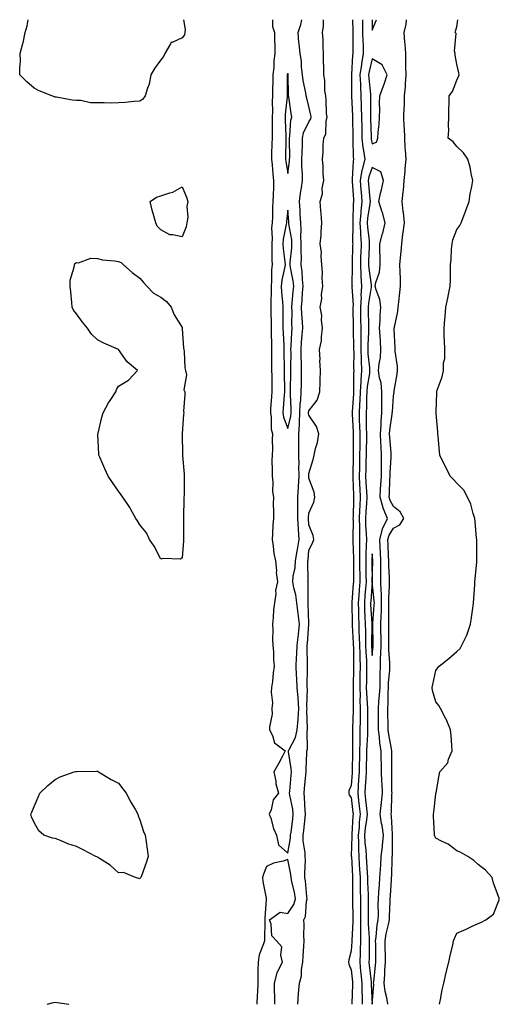
# Model space of a CAD drawing. Units: inches. Extents: x 979043 to 981683, y 7260938 to 7263578.
# Drawn here: x 979631 to 979858, y 7263112 to 7263578 of the extents above; entities that cross this region are included whole.
import ezdxf

# ---------------------------------------------------------------- set-up
doc = ezdxf.new("R2010")
doc.units = ezdxf.units.IN
doc.header["$MEASUREMENT"] = 0
doc.layers.add('Contour_97907260', color=7, linetype='Continuous', true_color=0x9440ec)

msp = doc.modelspace()

# ---------------------------------------------------------------- linework, layer by layer
at = {"layer": 'Contour_97907260'}
for points in [[(979688.05, 7263539.42, 3150), (979685.38, 7263539.25, 3150), (979681.15, 7263538.82, 3150), (979678.05, 7263538.65, 3150), (979674.68, 7263538.55, 3150), (979671.25, 7263538.72, 3150), (979668.05, 7263538.61, 3150), (979664.74, 7263538.61, 3150), (979660.17, 7263539.8, 3150), (979658.05, 7263539.74, 3150), (979656.01, 7263539.88, 3150), (979648.61, 7263541.36, 3150), (979648.05, 7263541.4, 3150), (979647.66, 7263541.53, 3150), (979646.38, 7263541.92, 3150), (979640.49, 7263544.36, 3150), (979638.05, 7263545.62, 3150), (979634.65, 7263548.52, 3150), (979631.25, 7263551.92, 3150), (979631.38, 7263555.25, 3150), (979631.57, 7263558.4, 3150), (979631.51, 7263561.92, 3150), (979632.8, 7263566.67, 3150), (979632.93, 7263567.04, 3150), (979633.86, 7263571.92, 3150), (979634.82, 7263575.15, 3150), (979635.27, 7263578, 3150)], [(979708.7, 7263578, 3150), (979709.47, 7263573.34, 3150), (979709.44, 7263571.92, 3150), (979709.15, 7263570.82, 3150), (979708.05, 7263569.44, 3150), (979703.35, 7263567.22, 3150), (979702.78, 7263567.19, 3150), (979702.63, 7263566.5, 3150), (979699.91, 7263561.92, 3150), (979699.34, 7263560.63, 3150), (979698.05, 7263559.03, 3150), (979695.05, 7263554.92, 3150), (979693.35, 7263551.92, 3150), (979692.51, 7263547.46, 3150), (979691.68, 7263545.55, 3150), (979690.63, 7263541.92, 3150), (979689.54, 7263540.43, 3150), (979688.05, 7263539.42, 3150)], [(979750.86, 7263578, 3151), (979750.84, 7263574.71, 3151), (979751.73, 7263571.92, 3151), (979751.76, 7263568.21, 3151), (979751.98, 7263565.85, 3151), (979752, 7263561.92, 3151), (979751.41, 7263558.56, 3151), (979751.46, 7263555.33, 3151), (979751.03, 7263551.92, 3151), (979750.98, 7263548.99, 3151), (979750.9, 7263544.77, 3151), (979750.86, 7263541.92, 3151), (979750.74, 7263539.23, 3151), (979750.79, 7263534.66, 3151), (979750.68, 7263531.92, 3151), (979750.71, 7263529.26, 3151), (979750.6, 7263524.47, 3151), (979750.63, 7263521.92, 3151), (979750.57, 7263519.4, 3151), (979750.41, 7263514.28, 3151), (979750.35, 7263511.92, 3151), (979750.65, 7263509.32, 3151), (979750.97, 7263504.84, 3151), (979751.32, 7263501.92, 3151), (979751.25, 7263498.72, 3151), (979751.13, 7263495, 3151), (979751.06, 7263491.92, 3151), (979750.87, 7263489.1, 3151), (979750.81, 7263484.68, 3151), (979750.65, 7263481.92, 3151), (979750.43, 7263479.54, 3151), (979750.64, 7263474.51, 3151), (979750.45, 7263471.92, 3151), (979750.59, 7263469.38, 3151), (979750.51, 7263464.38, 3151), (979750.66, 7263461.92, 3151), (979750.38, 7263459.59, 3151), (979750.44, 7263454.31, 3151), (979750.22, 7263451.92, 3151), (979750.28, 7263449.69, 3151), (979750.04, 7263443.91, 3151), (979750.1, 7263441.92, 3151), (979750.12, 7263439.85, 3151), (979750.17, 7263434.04, 3151), (979750.19, 7263431.92, 3151), (979750.26, 7263429.71, 3151), (979750.35, 7263424.22, 3151), (979750.43, 7263421.92, 3151), (979750.44, 7263419.53, 3151), (979750.4, 7263414.27, 3151), (979750.4, 7263411.92, 3151), (979750.45, 7263409.52, 3151), (979750.52, 7263404.39, 3151), (979750.57, 7263401.92, 3151), (979750.38, 7263399.59, 3151), (979749.96, 7263393.83, 3151), (979749.82, 7263391.92, 3151), (979750.16, 7263389.81, 3151), (979750.28, 7263384.15, 3151), (979750.79, 7263381.92, 3151), (979750.66, 7263379.31, 3151), (979750.77, 7263374.64, 3151), (979750.65, 7263371.92, 3151), (979750.54, 7263369.43, 3151), (979750.71, 7263364.58, 3151), (979750.6, 7263361.92, 3151), (979750.92, 7263359.05, 3151), (979750.84, 7263354.71, 3151), (979751.25, 7263351.92, 3151), (979751.17, 7263348.8, 3151), (979751.32, 7263345.19, 3151), (979751.23, 7263341.92, 3151), (979751.03, 7263338.94, 3151), (979750.83, 7263334.7, 3151), (979750.66, 7263331.92, 3151), (979751.21, 7263328.76, 3151), (979751.47, 7263325.34, 3151), (979752.25, 7263321.92, 3151), (979752.65, 7263317.32, 3151), (979752.52, 7263316.39, 3151), (979753.17, 7263311.92, 3151), (979752.18, 7263307.79, 3151), (979752.41, 7263306.28, 3151), (979751.86, 7263301.92, 3151), (979751.25, 7263298.72, 3151), (979751.21, 7263295.08, 3151), (979750.77, 7263291.92, 3151), (979750.98, 7263288.99, 3151), (979750.79, 7263284.66, 3151), (979751.04, 7263281.92, 3151), (979751.29, 7263278.68, 3151), (979751.33, 7263275.2, 3151), (979751.63, 7263271.92, 3151), (979751.2, 7263268.77, 3151), (979750.79, 7263264.66, 3151), (979750.44, 7263261.92, 3151), (979750.21, 7263259.76, 3151), (979750.76, 7263254.63, 3151), (979750.56, 7263251.92, 3151), (979750.66, 7263249.31, 3151), (979749.36, 7263243.23, 3151), (979749.44, 7263241.92, 3151), (979750.85, 7263239.12, 3151), (979751.81, 7263235.68, 3151), (979756.88, 7263231.92, 3151), (979755.56, 7263229.43, 3151), (979753.85, 7263226.12, 3151), (979751.53, 7263221.92, 3151), (979752.38, 7263217.59, 3151), (979752.44, 7263216.31, 3151), (979753.66, 7263211.92, 3151), (979751.22, 7263208.75, 3151), (979750.17, 7263204.04, 3151), (979749.31, 7263201.92, 3151), (979749.97, 7263200, 3151), (979751.33, 7263195.2, 3151), (979752.73, 7263191.92, 3151), (979753.62, 7263187.49, 3151), (979758.05, 7263183.54, 3151), (979759.39, 7263190.58, 3151), (979759.41, 7263191.92, 3151), (979759.59, 7263193.46, 3151), (979760.4, 7263199.57, 3151), (979760.67, 7263201.92, 3151), (979760.39, 7263204.26, 3151), (979759.01, 7263210.96, 3151), (979758.87, 7263211.92, 3151), (979758.96, 7263212.83, 3151), (979759.64, 7263220.33, 3151), (979759.81, 7263221.92, 3151), (979759.72, 7263223.59, 3151), (979758.48, 7263231.49, 3151), (979758.46, 7263231.92, 3151), (979758.69, 7263232.56, 3151), (979761.77, 7263238.2, 3151), (979762.54, 7263241.92, 3151), (979762.96, 7263246.83, 3151), (979762.99, 7263246.98, 3151), (979763.32, 7263251.92, 3151), (979762.97, 7263256.84, 3151), (979762.94, 7263257.03, 3151), (979762.51, 7263261.92, 3151), (979762.35, 7263266.22, 3151), (979762.19, 7263267.78, 3151), (979762.01, 7263271.92, 3151), (979762.18, 7263276.05, 3151), (979762.34, 7263277.63, 3151), (979762.5, 7263281.92, 3151), (979763.06, 7263286.91, 3151), (979763.07, 7263286.94, 3151), (979763.6, 7263291.92, 3151), (979763.01, 7263296.88, 3151), (979762.99, 7263296.98, 3151), (979762.29, 7263301.92, 3151), (979761.83, 7263305.7, 3151), (979760.85, 7263309.12, 3151), (979760.39, 7263311.92, 3151), (979760.68, 7263314.55, 3151), (979761.5, 7263318.47, 3151), (979761.79, 7263321.92, 3151), (979762.56, 7263326.43, 3151), (979762.74, 7263327.23, 3151), (979763.44, 7263331.92, 3151), (979763.14, 7263336.83, 3151), (979763.13, 7263337, 3151), (979762.82, 7263341.92, 3151), (979762.84, 7263346.71, 3151), (979762.81, 7263347.16, 3151), (979762.84, 7263351.92, 3151), (979763.2, 7263356.77, 3151), (979763.18, 7263357.05, 3151), (979763.46, 7263361.92, 3151), (979763.37, 7263366.6, 3151), (979763.4, 7263367.27, 3151), (979763.31, 7263371.92, 3151), (979763.28, 7263376.69, 3151), (979763.32, 7263377.19, 3151), (979763.29, 7263381.92, 3151), (979763.67, 7263386.3, 3151), (979763.54, 7263387.41, 3151), (979763.8, 7263391.92, 3151), (979763.95, 7263396.02, 3151), (979764.24, 7263398.11, 3151), (979764.41, 7263401.92, 3151), (979764.49, 7263405.48, 3151), (979764.54, 7263408.41, 3151), (979764.61, 7263411.92, 3151), (979764.54, 7263415.43, 3151), (979764.4, 7263418.27, 3151), (979764.33, 7263421.92, 3151), (979764.58, 7263425.39, 3151), (979764.93, 7263428.8, 3151), (979765.18, 7263431.92, 3151), (979765.03, 7263434.94, 3151), (979764.67, 7263438.54, 3151), (979764.52, 7263441.92, 3151), (979764.79, 7263445.18, 3151), (979765.07, 7263448.94, 3151), (979765.32, 7263451.92, 3151), (979764.98, 7263454.99, 3151), (979764.86, 7263458.73, 3151), (979764.44, 7263461.92, 3151), (979764.53, 7263465.44, 3151), (979764.38, 7263468.25, 3151), (979764.47, 7263471.92, 3151), (979764.29, 7263475.68, 3151), (979764.46, 7263478.33, 3151), (979764.24, 7263481.92, 3151), (979763.98, 7263485.99, 3151), (979763.91, 7263487.78, 3151), (979763.64, 7263491.92, 3151), (979764.03, 7263495.94, 3151), (979764.58, 7263498.45, 3151), (979765.01, 7263501.92, 3151), (979765.09, 7263504.88, 3151), (979764.7, 7263508.57, 3151), (979764.77, 7263511.92, 3151), (979764.81, 7263515.16, 3151), (979764.96, 7263518.83, 3151), (979765.01, 7263521.92, 3151), (979765.56, 7263524.41, 3151), (979768.05, 7263529.68, 3151), (979768.9, 7263531.07, 3151), (979769.11, 7263531.92, 3151), (979769, 7263532.87, 3151), (979768.05, 7263536.84, 3151), (979767.01, 7263540.88, 3151), (979766.83, 7263541.92, 3151), (979766.62, 7263543.35, 3151), (979765.27, 7263549.14, 3151), (979764.95, 7263551.92, 3151), (979764.5, 7263555.47, 3151), (979764.5, 7263558.37, 3151), (979763.88, 7263561.92, 3151), (979763.44, 7263566.53, 3151), (979763.36, 7263567.23, 3151), (979762.94, 7263571.92, 3151), (979764.27, 7263575.7, 3151), (979764.68, 7263578, 3151)], [(979762.78, 7263111.92, 3150), (979763.16, 7263116.81, 3150), (979763.18, 7263117.05, 3150), (979763.58, 7263121.92, 3150), (979764.53, 7263125.44, 3150), (979764.56, 7263128.43, 3150), (979765.19, 7263131.92, 3150), (979765.33, 7263134.64, 3150), (979765.64, 7263139.51, 3150), (979765.76, 7263141.92, 3150), (979765.58, 7263144.39, 3150), (979765.78, 7263149.65, 3150), (979765.59, 7263151.92, 3150), (979766.44, 7263153.53, 3150), (979766.93, 7263160.8, 3150), (979767.25, 7263161.92, 3150), (979767.1, 7263162.87, 3150), (979766.48, 7263170.35, 3150), (979766.19, 7263171.92, 3150), (979766.06, 7263173.91, 3150), (979766.45, 7263180.32, 3150), (979766.31, 7263181.92, 3150), (979766.33, 7263183.64, 3150), (979765.39, 7263189.26, 3150), (979765.42, 7263191.92, 3150), (979765.7, 7263194.27, 3150), (979766.29, 7263200.16, 3150), (979766.5, 7263201.92, 3150), (979766.29, 7263203.68, 3150), (979766.02, 7263209.89, 3150), (979765.75, 7263211.92, 3150), (979765.95, 7263214.02, 3150), (979766.64, 7263220.51, 3150), (979766.78, 7263221.92, 3150), (979766.72, 7263223.25, 3150), (979767.1, 7263230.97, 3150), (979767.04, 7263231.92, 3150), (979767.32, 7263232.65, 3150), (979767.2, 7263241.07, 3150), (979767.38, 7263241.92, 3150), (979767.43, 7263242.54, 3150), (979767.13, 7263251, 3150), (979767.2, 7263251.92, 3150), (979767.13, 7263252.84, 3150), (979767.35, 7263261.22, 3150), (979767.29, 7263261.92, 3150), (979767.25, 7263262.72, 3150), (979767.37, 7263271.24, 3150), (979767.34, 7263271.92, 3150), (979767.37, 7263272.6, 3150), (979767.21, 7263281.08, 3150), (979767.24, 7263281.92, 3150), (979767.32, 7263282.65, 3150), (979768.05, 7263291.8, 3150), (979768.09, 7263291.92, 3150), (979768.09, 7263291.96, 3150), (979768.05, 7263292.21, 3150), (979767.74, 7263301.61, 3150), (979767.7, 7263301.92, 3150), (979767.65, 7263302.32, 3150), (979767.68, 7263311.55, 3150), (979767.62, 7263311.92, 3150), (979767.66, 7263312.31, 3150), (979767.52, 7263321.39, 3150), (979767.57, 7263321.92, 3150), (979767.64, 7263322.33, 3150), (979768.05, 7263326.84, 3150), (979769.69, 7263330.28, 3150), (979770.33, 7263331.92, 3150), (979770.02, 7263333.89, 3150), (979768.05, 7263338.95, 3150), (979767.87, 7263341.74, 3150), (979767.86, 7263341.92, 3150), (979767.86, 7263342.11, 3150), (979768.05, 7263344.37, 3150), (979770.42, 7263349.55, 3150), (979770.86, 7263351.92, 3150), (979770.48, 7263354.35, 3150), (979768.05, 7263360.93, 3150), (979767.99, 7263361.86, 3150), (979767.99, 7263361.92, 3150), (979767.99, 7263361.98, 3150), (979768.05, 7263363.25, 3150), (979770.12, 7263369.85, 3150), (979770.59, 7263371.92, 3150), (979771.21, 7263375.08, 3150), (979772.16, 7263377.81, 3150), (979772.72, 7263381.92, 3150), (979771.62, 7263385.49, 3150), (979768.05, 7263390.79, 3150), (979767.93, 7263391.8, 3150), (979767.94, 7263391.92, 3150), (979767.94, 7263392.03, 3150), (979768.05, 7263392.8, 3150), (979772.01, 7263397.96, 3150), (979773.19, 7263401.92, 3150), (979773.37, 7263406.6, 3150), (979773.37, 7263407.24, 3150), (979773.54, 7263411.92, 3150), (979773.3, 7263416.67, 3150), (979773.35, 7263417.22, 3150), (979773.04, 7263421.92, 3150), (979773.97, 7263426, 3150), (979773.94, 7263427.81, 3150), (979774.56, 7263431.92, 3150), (979774.04, 7263435.93, 3150), (979774.18, 7263438.05, 3150), (979773.37, 7263441.92, 3150), (979774.11, 7263445.86, 3150), (979774.06, 7263447.93, 3150), (979774.57, 7263451.92, 3150), (979774.39, 7263455.58, 3150), (979774.46, 7263458.33, 3150), (979774.24, 7263461.92, 3150), (979773.85, 7263466.12, 3150), (979773.95, 7263467.82, 3150), (979773.41, 7263471.92, 3150), (979773.92, 7263476.05, 3150), (979773.78, 7263477.65, 3150), (979774.13, 7263481.92, 3150), (979773.78, 7263486.19, 3150), (979773.7, 7263487.57, 3150), (979773.31, 7263491.92, 3150), (979774.46, 7263495.51, 3150), (979774.4, 7263498.27, 3150), (979775.09, 7263501.92, 3150), (979774.8, 7263505.17, 3150), (979774.85, 7263508.72, 3150), (979774.5, 7263511.92, 3150), (979774.73, 7263515.24, 3150), (979774.85, 7263518.72, 3150), (979775.06, 7263521.92, 3150), (979776, 7263523.97, 3150), (979776.17, 7263530.05, 3150), (979776.64, 7263531.92, 3150), (979776.45, 7263533.52, 3150), (979776.26, 7263540.13, 3150), (979775.99, 7263541.92, 3150), (979775.63, 7263544.34, 3150), (979775.57, 7263549.44, 3150), (979775.04, 7263551.92, 3150), (979775.04, 7263554.93, 3150), (979775.02, 7263558.89, 3150), (979775.01, 7263561.92, 3150), (979774.74, 7263565.23, 3150), (979774.74, 7263568.61, 3150), (979774.41, 7263571.92, 3150), (979774.96, 7263575.01, 3150), (979774.96, 7263578, 3150)], [(979788.75, 7263578, 3150), (979788.85, 7263572.72, 3150), (979788.87, 7263571.92, 3150), (979788.89, 7263571.08, 3150), (979788.85, 7263562.72, 3150), (979788.87, 7263561.92, 3150), (979788.75, 7263561.22, 3150), (979788.14, 7263552.01, 3150), (979788.13, 7263551.92, 3150), (979788.13, 7263541.84, 3150), (979788.68, 7263532.55, 3150), (979788.7, 7263531.92, 3150), (979788.71, 7263531.26, 3150), (979788.77, 7263522.64, 3150), (979788.78, 7263521.92, 3150), (979788.87, 7263521.1, 3150), (979789.01, 7263512.88, 3150), (979789.13, 7263511.92, 3150), (979788.92, 7263511.05, 3150), (979788.58, 7263502.45, 3150), (979788.48, 7263501.92, 3150), (979788.52, 7263501.45, 3150), (979789.08, 7263492.95, 3150), (979789.16, 7263491.92, 3150), (979789.06, 7263490.91, 3150), (979788.83, 7263482.7, 3150), (979788.76, 7263481.92, 3150), (979788.8, 7263481.17, 3150), (979788.73, 7263472.6, 3150), (979788.77, 7263471.92, 3150), (979788.75, 7263471.22, 3150), (979788.54, 7263462.41, 3150), (979788.53, 7263461.92, 3150), (979788.56, 7263461.41, 3150), (979788.43, 7263452.3, 3150), (979788.45, 7263451.92, 3150), (979788.43, 7263451.54, 3150), (979788.94, 7263442.81, 3150), (979788.89, 7263441.92, 3150), (979788.91, 7263441.06, 3150), (979788.98, 7263432.85, 3150), (979788.99, 7263431.92, 3150), (979788.98, 7263430.99, 3150), (979789.23, 7263423.1, 3150), (979789.22, 7263421.92, 3150), (979789.27, 7263420.7, 3150), (979789.19, 7263413.06, 3150), (979789.24, 7263411.92, 3150), (979789.15, 7263410.82, 3150), (979789.23, 7263403.1, 3150), (979789.15, 7263401.92, 3150), (979789.1, 7263400.87, 3150), (979788.53, 7263392.4, 3150), (979788.5, 7263391.92, 3150), (979788.52, 7263391.45, 3150), (979788.96, 7263382.83, 3150), (979788.98, 7263381.92, 3150), (979788.97, 7263381, 3150), (979788.96, 7263372.83, 3150), (979788.95, 7263371.92, 3150), (979788.93, 7263371.04, 3150), (979788.84, 7263362.71, 3150), (979788.82, 7263361.92, 3150), (979788.87, 7263361.1, 3150), (979789.12, 7263352.99, 3150), (979789.18, 7263351.92, 3150), (979789.12, 7263350.85, 3150), (979788.95, 7263342.82, 3150), (979788.9, 7263341.92, 3150), (979788.93, 7263341.04, 3150), (979788.87, 7263332.74, 3150), (979788.9, 7263331.92, 3150), (979788.89, 7263331.08, 3150), (979789.09, 7263322.96, 3150), (979789.09, 7263321.92, 3150), (979789.09, 7263320.88, 3150), (979789.12, 7263312.99, 3150), (979789.13, 7263311.92, 3150), (979789.06, 7263310.91, 3150), (979788.44, 7263302.31, 3150), (979788.41, 7263301.92, 3150), (979788.42, 7263301.55, 3150), (979788.54, 7263292.41, 3150), (979788.55, 7263291.92, 3150), (979788.56, 7263291.41, 3150), (979789.02, 7263282.89, 3150), (979789.04, 7263281.92, 3150), (979789.08, 7263280.89, 3150), (979789.17, 7263273.04, 3150), (979789.22, 7263271.92, 3150), (979789.2, 7263270.77, 3150), (979789, 7263262.87, 3150), (979788.98, 7263261.92, 3150), (979789.01, 7263260.96, 3150), (979788.99, 7263252.86, 3150), (979789.03, 7263251.92, 3150), (979789.01, 7263250.96, 3150), (979788.65, 7263242.52, 3150), (979788.64, 7263241.92, 3150), (979788.62, 7263241.35, 3150), (979788.71, 7263232.58, 3150), (979788.69, 7263231.92, 3150), (979788.68, 7263231.29, 3150), (979788.52, 7263222.39, 3150), (979788.51, 7263221.92, 3150), (979788.48, 7263221.49, 3150), (979788.05, 7263215.5, 3150), (979787.02, 7263212.95, 3150), (979786.93, 7263211.92, 3150), (979787.12, 7263210.99, 3150), (979788.05, 7263209.77, 3150), (979788.89, 7263202.76, 3150), (979788.99, 7263201.92, 3150), (979788.9, 7263201.07, 3150), (979788.42, 7263192.29, 3150), (979788.38, 7263191.92, 3150), (979788.4, 7263191.57, 3150), (979788.12, 7263181.99, 3150), (979788.12, 7263181.92, 3150), (979788.13, 7263181.84, 3150), (979788.7, 7263172.57, 3150), (979788.74, 7263171.92, 3150), (979788.75, 7263171.22, 3150), (979788.62, 7263162.49, 3150), (979788.64, 7263161.92, 3150), (979788.64, 7263161.33, 3150), (979788.77, 7263152.64, 3150), (979788.78, 7263151.92, 3150), (979788.78, 7263151.19, 3150), (979788.34, 7263142.21, 3150), (979788.34, 7263141.92, 3150), (979788.33, 7263141.64, 3150), (979788.05, 7263137.32, 3150), (979786.92, 7263133.05, 3150), (979786.78, 7263131.92, 3150), (979786.99, 7263130.86, 3150), (979788.05, 7263128.26, 3150), (979788.64, 7263122.51, 3150), (979788.69, 7263121.92, 3150), (979788.7, 7263121.27, 3150), (979788.44, 7263112.31, 3150), (979788.44, 7263111.92, 3150)], [(979793.35, 7263578, 3151), (979793.36, 7263577.23, 3151), (979793.37, 7263576.6, 3151), (979793.47, 7263571.92, 3151), (979793.6, 7263567.47, 3151), (979793.67, 7263566.3, 3151), (979793.78, 7263561.92, 3151), (979792.93, 7263557.04, 3151), (979792.92, 7263556.79, 3151), (979792.22, 7263551.92, 3151), (979792.42, 7263547.55, 3151), (979792.42, 7263546.3, 3151), (979792.66, 7263541.92, 3151), (979792.8, 7263537.17, 3151), (979792.83, 7263536.7, 3151), (979792.95, 7263531.92, 3151), (979793.05, 7263526.92, 3151), (979793.14, 7263521.92, 3151), (979793.62, 7263517.49, 3151), (979793.95, 7263516.02, 3151), (979794.5, 7263511.92, 3151), (979793.29, 7263507.16, 3151), (979793.16, 7263506.81, 3151), (979792.28, 7263501.92, 3151), (979792.65, 7263497.32, 3151), (979792.7, 7263496.57, 3151), (979793.09, 7263491.92, 3151), (979792.63, 7263487.34, 3151), (979792.61, 7263486.48, 3151), (979792.21, 7263481.92, 3151), (979792.44, 7263477.53, 3151), (979792.43, 7263476.3, 3151), (979792.71, 7263471.92, 3151), (979792.56, 7263467.41, 3151), (979792.53, 7263466.4, 3151), (979792.4, 7263461.92, 3151), (979792.68, 7263457.29, 3151), (979792.67, 7263456.54, 3151), (979792.99, 7263451.92, 3151), (979792.69, 7263447.28, 3151), (979792.73, 7263446.6, 3151), (979792.47, 7263441.92, 3151), (979792.53, 7263437.44, 3151), (979792.54, 7263436.41, 3151), (979792.6, 7263431.92, 3151), (979792.56, 7263427.41, 3151), (979792.59, 7263426.46, 3151), (979792.55, 7263421.92, 3151), (979792.77, 7263417.2, 3151), (979792.77, 7263416.64, 3151), (979793, 7263411.92, 3151), (979792.63, 7263407.34, 3151), (979792.64, 7263406.51, 3151), (979792.32, 7263401.92, 3151), (979792.12, 7263397.85, 3151), (979792, 7263395.87, 3151), (979791.8, 7263391.92, 3151), (979791.9, 7263388.07, 3151), (979792.01, 7263385.88, 3151), (979792.11, 7263381.92, 3151), (979792.07, 7263377.9, 3151), (979792.07, 7263375.94, 3151), (979792.03, 7263371.92, 3151), (979791.95, 7263368.02, 3151), (979791.92, 7263365.79, 3151), (979791.84, 7263361.92, 3151), (979792.02, 7263357.95, 3151), (979792.09, 7263355.96, 3151), (979792.3, 7263351.92, 3151), (979792.09, 7263347.88, 3151), (979792.04, 7263345.91, 3151), (979791.86, 7263341.92, 3151), (979791.97, 7263338, 3151), (979791.95, 7263335.82, 3151), (979792.06, 7263331.92, 3151), (979792.01, 7263327.96, 3151), (979792.06, 7263325.93, 3151), (979792.02, 7263321.92, 3151), (979792.06, 7263317.91, 3151), (979792.07, 7263315.94, 3151), (979792.1, 7263311.92, 3151), (979791.82, 7263308.15, 3151), (979791.62, 7263305.49, 3151), (979791.35, 7263301.92, 3151), (979791.47, 7263298.5, 3151), (979791.51, 7263295.38, 3151), (979791.63, 7263291.92, 3151), (979791.71, 7263288.26, 3151), (979791.85, 7263285.72, 3151), (979791.93, 7263281.92, 3151), (979792.09, 7263277.88, 3151), (979792.12, 7263275.99, 3151), (979792.3, 7263271.92, 3151), (979792.22, 7263267.75, 3151), (979792.17, 7263266.04, 3151), (979792.09, 7263261.92, 3151), (979792.23, 7263257.74, 3151), (979792.22, 7263256.09, 3151), (979792.38, 7263251.92, 3151), (979792.32, 7263247.65, 3151), (979792.25, 7263246.12, 3151), (979792.2, 7263241.92, 3151), (979792.08, 7263237.89, 3151), (979792.1, 7263235.97, 3151), (979792.01, 7263231.92, 3151), (979791.93, 7263228.04, 3151), (979791.88, 7263225.75, 3151), (979791.81, 7263221.92, 3151), (979791.59, 7263218.38, 3151), (979791.36, 7263215.23, 3151), (979791.16, 7263211.92, 3151), (979791.56, 7263208.41, 3151), (979791.88, 7263205.75, 3151), (979792.32, 7263201.92, 3151), (979791.9, 7263198.07, 3151), (979791.76, 7263195.63, 3151), (979791.4, 7263191.92, 3151), (979791.55, 7263188.42, 3151), (979791.46, 7263185.33, 3151), (979791.63, 7263181.92, 3151), (979791.87, 7263178.1, 3151), (979792.01, 7263175.88, 3151), (979792.24, 7263171.92, 3151), (979792.32, 7263167.65, 3151), (979792.3, 7263166.17, 3151), (979792.39, 7263161.92, 3151), (979792.41, 7263157.56, 3151), (979792.42, 7263156.3, 3151), (979792.45, 7263151.92, 3151), (979792.49, 7263147.48, 3151), (979792.43, 7263146.3, 3151), (979792.48, 7263141.92, 3151), (979792.33, 7263137.64, 3151), (979792.23, 7263136.1, 3151), (979792.07, 7263131.92, 3151), (979792.53, 7263127.44, 3151), (979792.63, 7263126.5, 3151), (979793.1, 7263121.92, 3151), (979793.17, 7263117.04, 3151), (979793.18, 7263116.79, 3151), (979793.25, 7263111.92, 3151)], [(979797.94, 7263578, 3152), (979798.05, 7263573, 3152), (979799.98, 7263578, 3152)], [(979805.35, 7263111.92, 3151), (979804.92, 7263115.05, 3151), (979804.06, 7263117.93, 3151), (979803.67, 7263121.92, 3151), (979803.98, 7263125.99, 3151), (979804.03, 7263127.9, 3151), (979804.31, 7263131.92, 3151), (979804.24, 7263135.73, 3151), (979804.18, 7263138.05, 3151), (979804.11, 7263141.92, 3151), (979804.65, 7263145.32, 3151), (979805.78, 7263149.65, 3151), (979806.21, 7263151.92, 3151), (979806.24, 7263153.73, 3151), (979806.51, 7263160.38, 3151), (979806.53, 7263161.92, 3151), (979806.63, 7263163.34, 3151), (979807.1, 7263170.97, 3151), (979807.17, 7263171.92, 3151), (979807.22, 7263172.75, 3151), (979807.44, 7263181.31, 3151), (979807.48, 7263181.92, 3151), (979807.53, 7263182.44, 3151), (979807.59, 7263191.46, 3151), (979807.63, 7263191.92, 3151), (979807.57, 7263192.4, 3151), (979807.1, 7263200.97, 3151), (979806.96, 7263201.92, 3151), (979807.05, 7263202.92, 3151), (979807.33, 7263211.2, 3151), (979807.39, 7263211.92, 3151), (979807.36, 7263212.61, 3151), (979807.26, 7263221.13, 3151), (979807.22, 7263221.92, 3151), (979807.21, 7263222.76, 3151), (979807.27, 7263231.14, 3151), (979807.26, 7263231.92, 3151), (979807.12, 7263232.85, 3151), (979805.8, 7263239.67, 3151), (979805.5, 7263241.92, 3151), (979805.5, 7263244.47, 3151), (979805.36, 7263249.23, 3151), (979805.36, 7263251.92, 3151), (979805.5, 7263254.47, 3151), (979805.54, 7263259.41, 3151), (979805.67, 7263261.92, 3151), (979805.75, 7263264.22, 3151), (979806.26, 7263270.13, 3151), (979806.32, 7263271.92, 3151), (979806.35, 7263273.62, 3151), (979805.91, 7263279.78, 3151), (979805.94, 7263281.92, 3151), (979805.91, 7263284.06, 3151), (979805.86, 7263289.73, 3151), (979805.84, 7263291.92, 3151), (979805.91, 7263294.06, 3151), (979805.86, 7263299.73, 3151), (979805.93, 7263301.92, 3151), (979805.88, 7263304.09, 3151), (979806.19, 7263310.06, 3151), (979806.15, 7263311.92, 3151), (979806.12, 7263313.85, 3151), (979805.82, 7263319.69, 3151), (979805.79, 7263321.92, 3151), (979805.7, 7263324.27, 3151), (979805.56, 7263329.43, 3151), (979805.44, 7263331.92, 3151), (979806.02, 7263333.95, 3151), (979808.05, 7263337.31, 3151), (979811.04, 7263338.93, 3151), (979812.94, 7263341.92, 3151), (979811.23, 7263345.1, 3151), (979808.05, 7263347.52, 3151), (979806.52, 7263350.39, 3151), (979806.1, 7263351.92, 3151), (979806.2, 7263353.77, 3151), (979806.35, 7263360.22, 3151), (979806.45, 7263361.92, 3151), (979806.46, 7263363.51, 3151), (979806.99, 7263370.86, 3151), (979807.01, 7263371.92, 3151), (979806.94, 7263373.03, 3151), (979806.3, 7263380.17, 3151), (979806.2, 7263381.92, 3151), (979806.33, 7263383.64, 3151), (979807.47, 7263391.34, 3151), (979807.52, 7263391.92, 3151), (979807.53, 7263392.44, 3151), (979808.05, 7263399.89, 3151), (979808.36, 7263401.61, 3151), (979808.39, 7263401.92, 3151), (979808.44, 7263402.31, 3151), (979809.84, 7263410.13, 3151), (979810.02, 7263411.92, 3151), (979809.9, 7263413.77, 3151), (979808.89, 7263421.08, 3151), (979808.83, 7263421.92, 3151), (979808.82, 7263422.69, 3151), (979808.44, 7263431.53, 3151), (979808.44, 7263431.92, 3151), (979808.51, 7263432.38, 3151), (979810.08, 7263439.89, 3151), (979810.34, 7263441.92, 3151), (979810.61, 7263444.48, 3151), (979811.09, 7263448.88, 3151), (979811.4, 7263451.92, 3151), (979811.35, 7263455.22, 3151), (979811.16, 7263458.81, 3151), (979811.11, 7263461.92, 3151), (979811.34, 7263465.21, 3151), (979811.7, 7263468.27, 3151), (979811.94, 7263471.92, 3151), (979812.54, 7263476.41, 3151), (979812.72, 7263477.25, 3151), (979813.24, 7263481.92, 3151), (979812.79, 7263486.66, 3151), (979812.7, 7263487.27, 3151), (979812.21, 7263491.92, 3151), (979812.64, 7263496.51, 3151), (979812.75, 7263497.22, 3151), (979813.14, 7263501.92, 3151), (979813.61, 7263506.36, 3151), (979813.62, 7263507.49, 3151), (979814.02, 7263511.92, 3151), (979813.72, 7263516.25, 3151), (979813.67, 7263517.54, 3151), (979813.36, 7263521.92, 3151), (979813.21, 7263526.76, 3151), (979813.19, 7263527.06, 3151), (979813.04, 7263531.92, 3151), (979813.19, 7263536.78, 3151), (979813.2, 7263537.07, 3151), (979813.34, 7263541.92, 3151), (979813.7, 7263546.27, 3151), (979813.74, 7263547.61, 3151), (979814.07, 7263551.92, 3151), (979813.97, 7263556, 3151), (979813.94, 7263557.81, 3151), (979813.84, 7263561.92, 3151), (979813.53, 7263566.44, 3151), (979813.49, 7263567.36, 3151), (979813.15, 7263571.92, 3151), (979814.05, 7263575.92, 3151), (979814.16, 7263578, 3151)], [(979829.77, 7263111.92, 3150), (979830.27, 7263114.14, 3150), (979831.12, 7263118.85, 3150), (979831.86, 7263121.92, 3150), (979833.05, 7263126.92, 3150), (979834.27, 7263131.92, 3150), (979834.89, 7263135.08, 3150), (979836.11, 7263139.98, 3150), (979836.51, 7263141.92, 3150), (979836.93, 7263143.04, 3150), (979838.05, 7263145.65, 3150), (979842.41, 7263147.56, 3150), (979844.9, 7263148.77, 3150), (979848.05, 7263150.25, 3150), (979849.36, 7263150.61, 3150), (979851.8, 7263151.92, 3150), (979855.34, 7263154.63, 3150), (979858.05, 7263161.44, 3150), (979858.12, 7263161.85, 3150), (979858.12, 7263161.92, 3150), (979858.11, 7263161.98, 3150), (979858.05, 7263162.25, 3150), (979855.41, 7263169.28, 3150), (979854.76, 7263171.92, 3150), (979851.52, 7263175.39, 3150), (979848.05, 7263178.13, 3150), (979846.07, 7263179.94, 3150), (979843.31, 7263181.92, 3150), (979839.99, 7263183.86, 3150), (979838.05, 7263184.59, 3150), (979833.88, 7263187.75, 3150), (979830.8, 7263189.17, 3150), (979828.05, 7263190.63, 3150), (979827.66, 7263191.53, 3150), (979827.49, 7263191.92, 3150), (979827.45, 7263192.52, 3150), (979826.99, 7263200.86, 3150), (979826.92, 7263201.92, 3150), (979827.08, 7263202.89, 3150), (979828.05, 7263211.56, 3150), (979828.15, 7263211.82, 3150), (979828.2, 7263212.07, 3150), (979829.63, 7263220.34, 3150), (979830.01, 7263221.92, 3150), (979833.73, 7263226.24, 3150), (979834.15, 7263228.02, 3150), (979835.83, 7263231.92, 3150), (979835.59, 7263234.38, 3150), (979835.34, 7263239.21, 3150), (979835.04, 7263241.92, 3150), (979833, 7263246.87, 3150), (979832.84, 7263247.13, 3150), (979830.23, 7263251.92, 3150), (979829.51, 7263253.38, 3150), (979828.05, 7263255.11, 3150), (979826.56, 7263260.43, 3150), (979826.29, 7263261.92, 3150), (979826.62, 7263263.35, 3150), (979828.05, 7263269.96, 3150), (979828.96, 7263271.01, 3150), (979829.66, 7263271.92, 3150), (979834.28, 7263275.69, 3150), (979838.05, 7263278.94, 3150), (979839.54, 7263280.43, 3150), (979840.37, 7263281.92, 3150), (979842.54, 7263286.41, 3150), (979842.91, 7263287.06, 3150), (979844.51, 7263291.92, 3150), (979845.01, 7263294.96, 3150), (979845.57, 7263299.44, 3150), (979845.96, 7263301.92, 3150), (979846, 7263303.97, 3150), (979846.55, 7263310.42, 3150), (979846.58, 7263311.92, 3150), (979846.65, 7263313.32, 3150), (979847.5, 7263321.37, 3150), (979847.53, 7263321.92, 3150), (979847.52, 7263322.45, 3150), (979847.49, 7263331.36, 3150), (979847.48, 7263331.92, 3150), (979847.41, 7263332.56, 3150), (979846.66, 7263340.53, 3150), (979846.49, 7263341.92, 3150), (979845.72, 7263344.25, 3150), (979844.73, 7263348.6, 3150), (979843.13, 7263351.92, 3150), (979841.41, 7263355.28, 3150), (979838.05, 7263358.54, 3150), (979836.47, 7263360.34, 3150), (979834.91, 7263361.92, 3150), (979832.63, 7263366.5, 3150), (979831.8, 7263368.17, 3150), (979829.94, 7263371.92, 3150), (979829.76, 7263373.63, 3150), (979829.23, 7263380.74, 3150), (979829.12, 7263381.92, 3150), (979829.05, 7263382.92, 3150), (979828.31, 7263391.66, 3150), (979828.29, 7263391.92, 3150), (979828.3, 7263392.17, 3150), (979828.54, 7263401.43, 3150), (979828.57, 7263401.92, 3150), (979828.75, 7263402.62, 3150), (979831.09, 7263408.88, 3150), (979831.72, 7263411.92, 3150), (979831.67, 7263415.54, 3150), (979832.29, 7263417.68, 3150), (979832.29, 7263421.92, 3150), (979832.2, 7263426.07, 3150), (979832.08, 7263427.89, 3150), (979832.01, 7263431.92, 3150), (979832.34, 7263436.21, 3150), (979832.55, 7263437.42, 3150), (979832.85, 7263441.92, 3150), (979833.78, 7263446.19, 3150), (979834.1, 7263447.97, 3150), (979834.93, 7263451.92, 3150), (979835.06, 7263454.91, 3150), (979834.99, 7263458.86, 3150), (979835.09, 7263461.92, 3150), (979835.37, 7263464.6, 3150), (979835.58, 7263469.45, 3150), (979835.79, 7263471.92, 3150), (979836.17, 7263473.8, 3150), (979838.05, 7263478.71, 3150), (979839.43, 7263480.54, 3150), (979840.12, 7263481.92, 3150), (979841.35, 7263485.22, 3150), (979842.26, 7263487.71, 3150), (979843.91, 7263491.92, 3150), (979844.39, 7263495.58, 3150), (979845.11, 7263498.98, 3150), (979845.53, 7263501.92, 3150), (979844.77, 7263505.2, 3150), (979844.29, 7263508.16, 3150), (979843.22, 7263511.92, 3150), (979841.17, 7263515.04, 3150), (979838.05, 7263517.9, 3150), (979836.33, 7263520.2, 3150), (979834.01, 7263521.92, 3150), (979834.3, 7263525.67, 3150), (979834.05, 7263527.92, 3150), (979834.22, 7263531.92, 3150), (979834.24, 7263535.73, 3150), (979834.44, 7263538.31, 3150), (979834.46, 7263541.92, 3150), (979835.91, 7263544.06, 3150), (979838.05, 7263549.35, 3150), (979838.85, 7263551.12, 3150), (979839.08, 7263551.92, 3150), (979838.99, 7263552.86, 3150), (979838.05, 7263557.02, 3150), (979837.32, 7263561.19, 3150), (979837.18, 7263561.92, 3150), (979836.85, 7263563.12, 3150), (979837.66, 7263571.53, 3150), (979837.26, 7263571.92, 3150), (979837.47, 7263572.5, 3150), (979838.05, 7263574.62, 3150), (979838.48, 7263578, 3150)], [(979751.9, 7263111.92, 3151), (979751.89, 7263115.76, 3151), (979751.75, 7263118.22, 3151), (979751.74, 7263121.92, 3151), (979753, 7263126.87, 3151), (979753, 7263126.97, 3151), (979755.6, 7263131.92, 3151), (979754.72, 7263135.25, 3151), (979755.32, 7263139.19, 3151), (979752.78, 7263141.92, 3151), (979750.45, 7263144.32, 3151), (979750.13, 7263149.84, 3151), (979749.39, 7263151.92, 3151), (979754.44, 7263155.53, 3151), (979758.05, 7263154.92, 3151), (979760.86, 7263159.11, 3151), (979761.66, 7263161.92, 3151), (979761.18, 7263165.05, 3151), (979760.01, 7263169.96, 3151), (979759.66, 7263171.92, 3151), (979759.56, 7263173.43, 3151), (979758.05, 7263180.43, 3151), (979755.82, 7263179.69, 3151), (979751.28, 7263178.69, 3151), (979748.05, 7263177.22, 3151), (979746.51, 7263173.46, 3151), (979746.14, 7263171.92, 3151), (979746.24, 7263170.11, 3151), (979747.78, 7263162.19, 3151), (979747.8, 7263161.92, 3151), (979747.8, 7263161.67, 3151), (979747.22, 7263152.75, 3151), (979747.23, 7263151.92, 3151), (979747.21, 7263151.08, 3151), (979747.01, 7263142.96, 3151), (979746.99, 7263141.92, 3151), (979746.62, 7263140.49, 3151), (979744.58, 7263135.39, 3151), (979744, 7263131.92, 3151), (979743.96, 7263127.83, 3151), (979743.96, 7263126.01, 3151), (979743.91, 7263121.92, 3151), (979743.73, 7263117.6, 3151), (979743.66, 7263116.31, 3151), (979743.48, 7263111.92, 3151)], [(979644.3, 7263111.92, 3150), (979647.18, 7263112.79, 3150), (979648.05, 7263112.97, 3150), (979648.93, 7263112.8, 3150), (979654.48, 7263111.92, 3150)]]:
    msp.add_polyline3d(points, dxfattribs=at)
for points in [[(979798.05, 7263519.17, 3152), (979799.99, 7263519.98, 3152), (979800.7, 7263521.92, 3152), (979800.84, 7263524.71, 3152), (979801.35, 7263528.62, 3152), (979801.51, 7263531.92, 3152), (979801.55, 7263535.42, 3152), (979801.5, 7263538.47, 3152), (979801.54, 7263541.92, 3152), (979803.34, 7263546.63, 3152), (979803.61, 7263547.48, 3152), (979805.14, 7263551.92, 3152), (979802.77, 7263556.64, 3152), (979798.05, 7263559.55, 3152), (979796.53, 7263553.44, 3152), (979796.31, 7263551.92, 3152), (979796.39, 7263550.26, 3152), (979797.15, 7263542.82, 3152), (979797.2, 7263541.92, 3152), (979797.22, 7263541.09, 3152), (979797.19, 7263532.78, 3152), (979797.21, 7263531.92, 3152), (979797.23, 7263531.1, 3152), (979797.48, 7263522.49, 3152), (979797.49, 7263521.92, 3152), (979797.54, 7263521.41, 3152)], [(979758.05, 7263505.17, 3152), (979758.93, 7263511.04, 3152), (979758.95, 7263511.92, 3152), (979758.96, 7263512.83, 3152), (979758.85, 7263521.12, 3152), (979758.86, 7263521.92, 3152), (979759.09, 7263522.96, 3152), (979759.51, 7263530.46, 3152), (979760, 7263531.92, 3152), (979759.66, 7263533.53, 3152), (979758.55, 7263541.42, 3152), (979758.45, 7263541.92, 3152), (979758.4, 7263542.27, 3152), (979758.27, 7263551.7, 3152), (979758.26, 7263551.92, 3152), (979758.23, 7263552.1, 3152), (979758.05, 7263552.7, 3152), (979757.86, 7263552.11, 3152), (979757.84, 7263551.92, 3152), (979757.84, 7263551.71, 3152), (979757.73, 7263542.24, 3152), (979757.72, 7263541.92, 3152), (979757.7, 7263541.57, 3152), (979756.83, 7263533.14, 3152), (979756.78, 7263531.92, 3152), (979756.79, 7263530.66, 3152), (979757.17, 7263522.8, 3152), (979757.18, 7263521.92, 3152), (979757.16, 7263521.03, 3152), (979757.04, 7263512.93, 3152), (979757.02, 7263511.92, 3152), (979757.12, 7263510.99, 3152)], [(979798.05, 7263111.94, 3152), (979798.73, 7263121.24, 3152), (979798.67, 7263121.92, 3152), (979798.71, 7263122.58, 3152), (979799.61, 7263130.36, 3152), (979799.72, 7263131.92, 3152), (979799.69, 7263133.56, 3152), (979799.64, 7263140.33, 3152), (979799.61, 7263141.92, 3152), (979799.91, 7263143.78, 3152), (979800.4, 7263149.57, 3152), (979800.85, 7263151.92, 3152), (979800.9, 7263154.77, 3152), (979800.86, 7263159.11, 3152), (979800.91, 7263161.92, 3152), (979801.14, 7263165.01, 3152), (979801.44, 7263168.53, 3152), (979801.68, 7263171.92, 3152), (979801.91, 7263175.78, 3152), (979802.09, 7263177.88, 3152), (979802.31, 7263181.92, 3152), (979802.81, 7263186.68, 3152), (979802.87, 7263187.1, 3152), (979803.29, 7263191.92, 3152), (979802.69, 7263196.56, 3152), (979802.47, 7263197.5, 3152), (979801.78, 7263201.92, 3152), (979802.21, 7263206.08, 3152), (979802.44, 7263207.53, 3152), (979802.84, 7263211.92, 3152), (979802.64, 7263216.51, 3152), (979802.58, 7263217.39, 3152), (979802.38, 7263221.92, 3152), (979802.33, 7263226.2, 3152), (979802.28, 7263227.69, 3152), (979802.22, 7263231.92, 3152), (979801.68, 7263235.55, 3152), (979801.41, 7263238.56, 3152), (979800.96, 7263241.92, 3152), (979800.96, 7263244.83, 3152), (979801.05, 7263248.92, 3152), (979801.05, 7263251.92, 3152), (979801.21, 7263255.08, 3152), (979801.52, 7263258.45, 3152), (979801.69, 7263261.92, 3152), (979801.81, 7263265.68, 3152), (979801.76, 7263268.21, 3152), (979801.9, 7263271.92, 3152), (979801.97, 7263275.84, 3152), (979802.16, 7263277.81, 3152), (979802.22, 7263281.92, 3152), (979802.17, 7263286.04, 3152), (979802.14, 7263287.83, 3152), (979802.09, 7263291.92, 3152), (979802.23, 7263296.1, 3152), (979802.34, 7263297.63, 3152), (979802.47, 7263301.92, 3152), (979802.38, 7263306.25, 3152), (979802.21, 7263307.76, 3152), (979802.1, 7263311.92, 3152), (979802.03, 7263315.9, 3152), (979802.07, 7263317.9, 3152), (979802.01, 7263321.92, 3152), (979801.86, 7263325.73, 3152), (979801.7, 7263328.27, 3152), (979801.54, 7263331.92, 3152), (979802.9, 7263336.77, 3152), (979802.93, 7263337.04, 3152), (979805.24, 7263341.92, 3152), (979803.24, 7263346.73, 3152), (979803.11, 7263346.98, 3152), (979801.74, 7263351.92, 3152), (979801.98, 7263355.85, 3152), (979802.15, 7263357.82, 3152), (979802.38, 7263361.92, 3152), (979802.42, 7263366.3, 3152), (979802.37, 7263367.6, 3152), (979802.42, 7263371.92, 3152), (979802.17, 7263376.04, 3152), (979802.12, 7263377.85, 3152), (979801.9, 7263381.92, 3152), (979802.19, 7263386.06, 3152), (979802.19, 7263387.78, 3152), (979802.53, 7263391.92, 3152), (979802.58, 7263396.45, 3152), (979802.53, 7263397.44, 3152), (979802.59, 7263401.92, 3152), (979802.22, 7263406.09, 3152), (979801.45, 7263408.52, 3152), (979800.98, 7263411.92, 3152), (979801.24, 7263415.11, 3152), (979801.9, 7263418.07, 3152), (979802.12, 7263421.92, 3152), (979801.92, 7263425.79, 3152), (979801.69, 7263428.28, 3152), (979801.48, 7263431.92, 3152), (979801.75, 7263435.62, 3152), (979801.83, 7263438.14, 3152), (979802.13, 7263441.92, 3152), (979801.67, 7263445.54, 3152), (979799.8, 7263450.17, 3152), (979799.43, 7263451.92, 3152), (979799.74, 7263453.61, 3152), (979801.41, 7263458.56, 3152), (979801.83, 7263461.92, 3152), (979801.83, 7263465.7, 3152), (979801.59, 7263468.38, 3152), (979801.59, 7263471.92, 3152), (979802.85, 7263476.72, 3152), (979802.95, 7263477.02, 3152), (979804.1, 7263481.92, 3152), (979802.87, 7263486.74, 3152), (979802.6, 7263487.37, 3152), (979801.07, 7263491.92, 3152), (979802, 7263495.87, 3152), (979802.46, 7263497.51, 3152), (979803.39, 7263501.92, 3152), (979802.06, 7263505.93, 3152), (979798.05, 7263507.97, 3152), (979796.38, 7263503.59, 3152), (979796.08, 7263501.92, 3152), (979796.22, 7263500.09, 3152), (979796.93, 7263493.04, 3152), (979797.02, 7263491.92, 3152), (979796.91, 7263490.78, 3152), (979795.85, 7263484.12, 3152), (979795.66, 7263481.92, 3152), (979795.77, 7263479.64, 3152), (979796.54, 7263473.43, 3152), (979796.63, 7263471.92, 3152), (979796.59, 7263470.46, 3152), (979796.32, 7263463.65, 3152), (979796.27, 7263461.92, 3152), (979796.37, 7263460.24, 3152), (979797.49, 7263452.48, 3152), (979797.53, 7263451.92, 3152), (979797.49, 7263451.36, 3152), (979796.17, 7263443.8, 3152), (979796.06, 7263441.92, 3152), (979796.09, 7263439.96, 3152), (979796.19, 7263433.78, 3152), (979796.21, 7263431.92, 3152), (979796.2, 7263430.07, 3152), (979795.91, 7263424.06, 3152), (979795.89, 7263421.92, 3152), (979795.99, 7263419.86, 3152), (979796.69, 7263413.28, 3152), (979796.76, 7263411.92, 3152), (979796.65, 7263410.52, 3152), (979795.65, 7263404.32, 3152), (979795.48, 7263401.92, 3152), (979795.35, 7263399.22, 3152), (979795.23, 7263394.74, 3152), (979795.09, 7263391.92, 3152), (979795.17, 7263389.04, 3152), (979795.18, 7263384.79, 3152), (979795.25, 7263381.92, 3152), (979795.23, 7263379.1, 3152), (979795.14, 7263374.83, 3152), (979795.11, 7263371.92, 3152), (979795.04, 7263368.91, 3152), (979794.92, 7263365.05, 3152), (979794.85, 7263361.92, 3152), (979794.99, 7263358.86, 3152), (979795.27, 7263354.7, 3152), (979795.4, 7263351.92, 3152), (979795.27, 7263349.14, 3152), (979794.95, 7263345.02, 3152), (979794.81, 7263341.92, 3152), (979794.9, 7263338.77, 3152), (979795.14, 7263334.83, 3152), (979795.23, 7263331.92, 3152), (979795.19, 7263329.06, 3152), (979794.99, 7263324.98, 3152), (979794.96, 7263321.92, 3152), (979794.99, 7263318.86, 3152), (979795.05, 7263314.92, 3152), (979795.08, 7263311.92, 3152), (979794.83, 7263308.7, 3152), (979794.55, 7263305.42, 3152), (979794.29, 7263301.92, 3152), (979794.42, 7263298.29, 3152), (979794.59, 7263295.38, 3152), (979794.73, 7263291.92, 3152), (979794.8, 7263288.67, 3152), (979794.75, 7263285.22, 3152), (979794.82, 7263281.92, 3152), (979794.94, 7263278.81, 3152), (979795.25, 7263274.72, 3152), (979795.37, 7263271.92, 3152), (979795.32, 7263269.19, 3152), (979795.26, 7263264.71, 3152), (979795.2, 7263261.92, 3152), (979795.3, 7263259.17, 3152), (979795.64, 7263254.33, 3152), (979795.73, 7263251.92, 3152), (979795.7, 7263249.57, 3152), (979795.79, 7263244.18, 3152), (979795.76, 7263241.92, 3152), (979795.7, 7263239.57, 3152), (979795.38, 7263234.59, 3152), (979795.31, 7263231.92, 3152), (979795.26, 7263229.13, 3152), (979795.16, 7263224.81, 3152), (979795.11, 7263221.92, 3152), (979794.92, 7263218.79, 3152), (979794.72, 7263215.25, 3152), (979794.51, 7263211.92, 3152), (979794.89, 7263208.76, 3152), (979795.34, 7263204.63, 3152), (979795.65, 7263201.92, 3152), (979795.35, 7263199.22, 3152), (979794.74, 7263195.23, 3152), (979794.41, 7263191.92, 3152), (979794.56, 7263188.43, 3152), (979794.99, 7263184.98, 3152), (979795.15, 7263181.92, 3152), (979795.32, 7263179.19, 3152), (979795.59, 7263174.38, 3152), (979795.74, 7263171.92, 3152), (979795.78, 7263169.65, 3152), (979796.11, 7263163.86, 3152), (979796.15, 7263161.92, 3152), (979796.16, 7263160.03, 3152), (979796.12, 7263153.85, 3152), (979796.13, 7263151.92, 3152), (979796.15, 7263150.02, 3152), (979796.59, 7263143.38, 3152), (979796.61, 7263141.92, 3152), (979796.57, 7263140.44, 3152), (979796.52, 7263133.45, 3152), (979796.46, 7263131.92, 3152), (979796.6, 7263130.47, 3152), (979797.44, 7263122.53, 3152), (979797.51, 7263121.92, 3152), (979797.51, 7263121.38, 3152)], [(979708.05, 7263475.14, 3150), (979703.76, 7263476.21, 3150), (979702.26, 7263476.13, 3150), (979698.05, 7263478.51, 3150), (979696.34, 7263480.21, 3150), (979695.66, 7263481.92, 3150), (979694.77, 7263485.2, 3150), (979693.96, 7263487.83, 3150), (979693, 7263491.92, 3150), (979695.95, 7263494.02, 3150), (979698.05, 7263494.65, 3150), (979702.21, 7263496.08, 3150), (979703.65, 7263496.32, 3150), (979708.05, 7263498.9, 3150), (979710.17, 7263494.04, 3150), (979710.85, 7263491.92, 3150), (979710.39, 7263489.58, 3150), (979710.73, 7263484.6, 3150), (979710.39, 7263481.92, 3150), (979710, 7263479.97, 3150)], [(979758.05, 7263384.43, 3152), (979759.57, 7263390.4, 3152), (979759.66, 7263391.92, 3152), (979759.73, 7263393.6, 3152), (979759.3, 7263400.67, 3152), (979759.35, 7263401.92, 3152), (979759.38, 7263403.25, 3152), (979759.52, 7263410.45, 3152), (979759.55, 7263411.92, 3152), (979759.52, 7263413.39, 3152), (979759.6, 7263420.37, 3152), (979759.57, 7263421.92, 3152), (979759.69, 7263423.56, 3152), (979759.98, 7263429.99, 3152), (979760.13, 7263431.92, 3152), (979760.03, 7263433.9, 3152), (979760.09, 7263439.88, 3152), (979760, 7263441.92, 3152), (979760.18, 7263444.05, 3152), (979760.65, 7263449.32, 3152), (979760.86, 7263451.92, 3152), (979760.59, 7263454.46, 3152), (979759.34, 7263460.63, 3152), (979759.17, 7263461.92, 3152), (979759.2, 7263463.07, 3152), (979759.97, 7263470, 3152), (979760.02, 7263471.92, 3152), (979759.93, 7263473.8, 3152), (979758.64, 7263481.33, 3152), (979758.61, 7263481.92, 3152), (979758.57, 7263482.44, 3152), (979758.05, 7263487.84, 3152), (979757.42, 7263482.55, 3152), (979757.39, 7263481.92, 3152), (979757.32, 7263481.19, 3152), (979755.87, 7263474.1, 3152), (979755.72, 7263471.92, 3152), (979755.83, 7263469.7, 3152), (979756.66, 7263463.31, 3152), (979756.75, 7263461.92, 3152), (979756.58, 7263460.45, 3152), (979755.28, 7263454.69, 3152), (979755.01, 7263451.92, 3152), (979755.1, 7263448.97, 3152), (979755.58, 7263444.39, 3152), (979755.66, 7263441.92, 3152), (979755.68, 7263439.55, 3152), (979755.74, 7263434.23, 3152), (979755.76, 7263431.92, 3152), (979755.82, 7263429.69, 3152), (979756.14, 7263423.83, 3152), (979756.2, 7263421.92, 3152), (979756.2, 7263420.07, 3152), (979756.29, 7263413.68, 3152), (979756.3, 7263411.92, 3152), (979756.33, 7263410.2, 3152), (979756.49, 7263403.48, 3152), (979756.52, 7263401.92, 3152), (979756.39, 7263400.26, 3152), (979755.9, 7263394.07, 3152), (979755.74, 7263391.92, 3152), (979756.06, 7263389.93, 3152)], [(979708.05, 7263323.29, 3150), (979707.3, 7263322.67, 3150), (979699.01, 7263322.88, 3150), (979698.05, 7263322.59, 3150), (979694.86, 7263328.73, 3150), (979692.6, 7263331.92, 3150), (979691.16, 7263335.03, 3150), (979688.05, 7263338.89, 3150), (979686.94, 7263340.81, 3150), (979686.24, 7263341.92, 3150), (979683.88, 7263346.09, 3150), (979683.3, 7263347.17, 3150), (979679.98, 7263351.92, 3150), (979679.28, 7263353.15, 3150), (979678.05, 7263354.87, 3150), (979675.1, 7263358.97, 3150), (979673.05, 7263361.92, 3150), (979671.52, 7263365.39, 3150), (979669.09, 7263370.88, 3150), (979668.63, 7263371.92, 3150), (979668.61, 7263372.48, 3150), (979668.28, 7263381.69, 3150), (979668.28, 7263381.92, 3150), (979668.37, 7263382.24, 3150), (979670.09, 7263389.88, 3150), (979670.79, 7263391.92, 3150), (979673.31, 7263396.66, 3150), (979674.42, 7263398.29, 3150), (979676.71, 7263401.92, 3150), (979677.05, 7263402.92, 3150), (979678.05, 7263404.5, 3150), (979682.65, 7263407.32, 3150), (979686.9, 7263411.92, 3150), (979682.16, 7263416.03, 3150), (979678.05, 7263421.92, 3150), (979671.09, 7263424.96, 3150), (979668.05, 7263426.39, 3150), (979665.29, 7263429.16, 3150), (979663.33, 7263431.92, 3150), (979660.88, 7263434.75, 3150), (979658.05, 7263438.74, 3150), (979656.67, 7263440.54, 3150), (979656.09, 7263441.92, 3150), (979655.85, 7263444.12, 3150), (979655.38, 7263449.25, 3150), (979655.06, 7263451.92, 3150), (979655.19, 7263454.78, 3150), (979657.05, 7263460.92, 3150), (979657.11, 7263461.92, 3150), (979657.34, 7263462.63, 3150), (979658.05, 7263463.01, 3150), (979659.05, 7263462.92, 3150), (979664.87, 7263465.1, 3150), (979668.05, 7263464.97, 3150), (979670.46, 7263464.33, 3150), (979676.14, 7263463.83, 3150), (979678.05, 7263463.47, 3150), (979679.19, 7263463.06, 3150), (979680.38, 7263461.92, 3150), (979684.43, 7263458.3, 3150), (979688.05, 7263455.66, 3150), (979689.8, 7263453.67, 3150), (979691.4, 7263451.92, 3150), (979694.62, 7263448.49, 3150), (979698.05, 7263446.63, 3150), (979700.73, 7263444.6, 3150), (979702.87, 7263441.92, 3150), (979704.39, 7263438.26, 3150), (979708.05, 7263432.29, 3150), (979708.1, 7263431.97, 3150), (979708.09, 7263431.92, 3150), (979708.1, 7263431.87, 3150), (979708.7, 7263422.57, 3150), (979708.82, 7263421.92, 3150), (979709, 7263420.97, 3150), (979709.32, 7263413.19, 3150), (979709.68, 7263411.92, 3150), (979710.1, 7263409.87, 3150), (979708.86, 7263402.73, 3150), (979709.29, 7263401.92, 3150), (979709.33, 7263400.64, 3150), (979708.78, 7263392.65, 3150), (979708.83, 7263391.92, 3150), (979708.7, 7263391.27, 3150), (979708.17, 7263382.04, 3150), (979708.16, 7263381.92, 3150), (979708.14, 7263381.83, 3150), (979708.3, 7263372.17, 3150), (979708.27, 7263371.92, 3150), (979708.3, 7263371.67, 3150), (979709.01, 7263362.88, 3150), (979709.11, 7263361.92, 3150), (979709.04, 7263360.93, 3150), (979709.04, 7263352.91, 3150), (979708.97, 7263351.92, 3150), (979708.93, 7263351.04, 3150), (979708.78, 7263342.65, 3150), (979708.76, 7263341.92, 3150), (979708.78, 7263341.19, 3150), (979708.72, 7263332.59, 3150), (979708.74, 7263331.92, 3150), (979708.73, 7263331.24, 3150)], [(979798.05, 7263277.09, 3153), (979798.49, 7263281.48, 3153), (979798.5, 7263281.92, 3153), (979798.49, 7263282.36, 3153), (979798.34, 7263291.63, 3153), (979798.34, 7263291.92, 3153), (979798.35, 7263292.22, 3153), (979798.99, 7263300.98, 3153), (979799.02, 7263301.92, 3153), (979798.99, 7263302.86, 3153), (979798.05, 7263311.92, 3153), (979798.25, 7263321.72, 3153), (979798.25, 7263321.92, 3153), (979798.24, 7263322.11, 3153), (979798.05, 7263325.11, 3153), (979797.9, 7263322.07, 3153), (979797.9, 7263321.92, 3153), (979797.9, 7263321.77, 3153), (979798.05, 7263311.92, 3153), (979797.29, 7263302.68, 3153), (979797.23, 7263301.92, 3153), (979797.26, 7263301.13, 3153), (979797.81, 7263292.16, 3153), (979797.82, 7263291.92, 3153), (979797.82, 7263291.69, 3153), (979797.7, 7263282.27, 3153), (979797.7, 7263281.92, 3153), (979797.72, 7263281.59, 3153)], [(979688.05, 7263171.32, 3150), (979687.63, 7263171.5, 3150), (979686.05, 7263171.92, 3150), (979680.38, 7263174.25, 3150), (979678.05, 7263174.23, 3150), (979673.97, 7263177.84, 3150), (979669.01, 7263180.96, 3150), (979668.05, 7263181.6, 3150), (979667.31, 7263181.92, 3150), (979661.24, 7263185.11, 3150), (979658.05, 7263186.55, 3150), (979653.96, 7263187.83, 3150), (979650.55, 7263189.42, 3150), (979648.05, 7263190.44, 3150), (979646.78, 7263190.65, 3150), (979642.72, 7263191.92, 3150), (979640.24, 7263194.11, 3150), (979638.05, 7263198, 3150), (979636.83, 7263200.7, 3150), (979636.58, 7263201.92, 3150), (979637.05, 7263202.92, 3150), (979638.05, 7263205.52, 3150), (979640, 7263209.97, 3150), (979640.72, 7263211.92, 3150), (979644.51, 7263215.46, 3150), (979648.05, 7263218.3, 3150), (979650.33, 7263219.64, 3150), (979656.98, 7263221.92, 3150), (979657.82, 7263222.15, 3150), (979658.05, 7263222.18, 3150), (979658.3, 7263222.17, 3150), (979667.72, 7263222.25, 3150), (979668.05, 7263222.23, 3150), (979668.25, 7263222.12, 3150), (979668.59, 7263221.92, 3150), (979674.48, 7263218.35, 3150), (979678.05, 7263216.58, 3150), (979680.07, 7263213.94, 3150), (979681.54, 7263211.92, 3150), (979683.79, 7263207.66, 3150), (979685.99, 7263203.98, 3150), (979687.19, 7263201.92, 3150), (979687.35, 7263201.22, 3150), (979688.05, 7263199.33, 3150), (979689.82, 7263193.69, 3150), (979690.68, 7263191.92, 3150), (979691.13, 7263188.84, 3150), (979691.53, 7263185.4, 3150), (979692.06, 7263181.92, 3150), (979691.05, 7263178.92, 3150), (979688.83, 7263172.7, 3150), (979688.55, 7263171.92, 3150), (979688.29, 7263171.68, 3150)]]:
    msp.add_polyline3d(points, close=True, dxfattribs=at)

doc.saveas('drawing.dxf')
